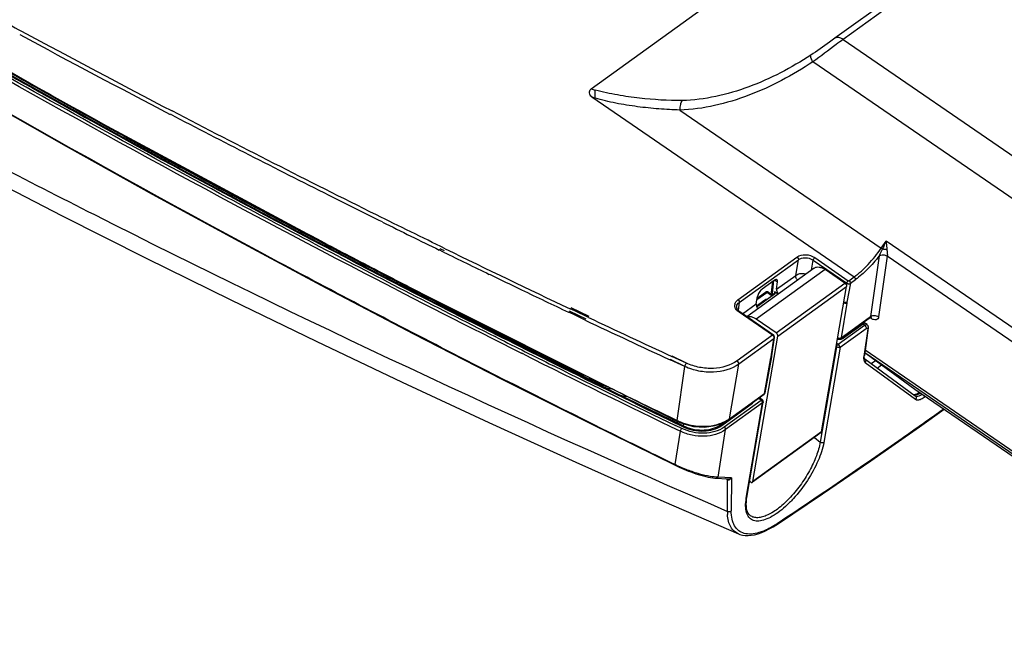
# Model space of a CAD drawing. Units: millimetres. Extents: x 1773 to 3258, y -558 to 492.
# Drawn here: x 3013 to 3133, y -294 to -219 of the extents above; entities that cross this region are included whole.
import ezdxf

# ---------------------------------------------------------------- set-up
doc = ezdxf.new("R2010")
doc.units = ezdxf.units.MM
doc.header["$LTSCALE"] = 30.734
doc.layers.get('0').update_dxf_attribs({"linetype": 'CONTINUOUS'})

msp = doc.modelspace()

# ---------------------------------------------------------------- linework, layer by layer
at = {"color": 7, "linetype": 'Continuous'}
for p, q in [((3082.76, -227.49), (3121.12, -199.8)), ((3126.73, -210.98), (3112.38, -221.34)), ((3127.72, -211.12), (3113.37, -221.48)), ((3013.49, -226.49), (3003.66, -220.91)), ((3113.37, -221.48), (3172.34, -261.95)), ((3169.36, -265.15), (3109.7, -224.2)), ((3082.85, -228.47), (3114.7, -250.33)), ((3093.54, -230.05), (3118, -246.83)), ((3118, -246.83), (3118.6, -245.96)), ((3162.16, -275.86), (3118.6, -245.96)), ((3064.84, -247.31), (3064.32, -247.05)), ((3064.96, -247.17), (3064.44, -246.92)), ((3100.58, -253.09), (3107.76, -247.91)), ((3100.74, -253.41), (3107.93, -248.23)), ((3107.61, -250.13), (3107.93, -248.23)), ((3109.52, -249.49), (3109.72, -248.28)), ((3109.72, -248.28), (3113.8, -251.08)), ((3109.92, -247.98), (3113.99, -250.78)), ((3117.74, -247.77), (3116.69, -255.14)), ((3118.73, -247.81), (3117.68, -255.17)), ((3161.59, -277.23), (3118.73, -247.81)), ((3056.3, -249.37), (3078.49, -260.69)), ((3056.3, -249.38), (3093.23, -267.86)), ((3056.95, -249.62), (3057.97, -250.15)), ((3056.95, -249.62), (3057.97, -250.15)), ((3109.85, -249.25), (3101.68, -255.15)), ((3111.19, -249.43), (3102.82, -255.47)), ((3113.58, -251.07), (3111.19, -249.43)), ((3104.99, -250.76), (3103.54, -251.8)), ((3104.68, -252.17), (3104.83, -250.87)), ((3104.78, -252.36), (3104.97, -250.75)), ((3105.04, -250.68), (3105.41, -250.93)), ((3105.22, -257.11), (3113.58, -251.07)), ((3105.29, -251.8), (3107.61, -250.13)), ((3105.29, -251.8), (3105.41, -250.93)), ((3113.8, -251.08), (3113.76, -251.3)), ((3114.25, -251.1), (3113.83, -253.37)), ((3114.08, -250.78), (3114.7, -250.33)), ((3114.25, -251.1), (3114.86, -250.65)), ((3102.9, -253.08), (3104.1, -252.21)), ((3102.93, -252.9), (3103.92, -252.18)), ((3104.19, -252.21), (3104.76, -252.6)), ((3104.31, -252.18), (3104.28, -252.17)), ((3104.31, -252.18), (3104.86, -252.57)), ((3105.02, -252.12), (3104.99, -252.43)), ((3105.46, -252.42), (3105.02, -252.12)), ((3105.42, -257.51), (3113.78, -251.47)), ((3110.76, -269.13), (3113.78, -251.47)), ((3063.25, -252.85), (3064.32, -253.4)), ((3063.25, -252.86), (3064.32, -253.41)), ((3100.74, -253.41), (3100.61, -254.36)), ((3102.81, -253.59), (3102.96, -252.7)), ((3103.85, -253.15), (3102.85, -253.87)), ((3105.05, -252.43), (3102.98, -253.93)), ((3104.98, -252.49), (3104.78, -252.36)), ((3104.9, -252.54), (3104.83, -252.5)), ((3113.8, -253.49), (3113.14, -257.7)), ((3080.56, -254.86), (3080.01, -254.6)), ((3082.15, -255.44), (3080.13, -254.47)), ((3080.76, -254.45), (3080.21, -254.19)), ((3082.54, -255.13), (3080.32, -254.06)), ((3082.44, -255.25), (3080.76, -254.45)), ((3100.44, -253.88), (3100.44, -253.88)), ((3104.8, -257.41), (3100.73, -254.61)), ((3104.92, -257.38), (3100.84, -254.58)), ((3101.15, -254.79), (3102.81, -253.59)), ((3082.05, -255.57), (3080.56, -254.86)), ((3105.22, -257.11), (3102.82, -255.47)), ((3113.14, -257.7), (3116.69, -255.14)), ((3115.57, -256.02), (3116.64, -255.24)), ((3116.75, -255.34), (3116.63, -255.26)), ((3116.8, -255.18), (3116.83, -255.18)), ((3069.98, -256.28), (3072.57, -257.58)), ((3069.98, -256.28), (3070.93, -256.76)), ((3070.93, -256.76), (3072.57, -257.59)), ((3112.76, -258.5), (3115.98, -256.18)), ((3113, -258.86), (3116.18, -256.57)), ((3113.09, -257.81), (3115.57, -256.02)), ((3115.79, -256.04), (3113.41, -257.76)), ((3115.98, -256.18), (3115.79, -256.04)), ((3116.35, -256.64), (3115.87, -259.99)), ((3116.42, -256.52), (3115.95, -259.87)), ((3116.27, -256.11), (3116.08, -255.97)), ((3116.3, -256.14), (3116.27, -256.11)), ((3071.39, -257.72), (3071.08, -257.57)), ((3071.4, -257.72), (3071.09, -257.56)), ((3104.8, -257.41), (3100.5, -260.51)), ((3104.97, -257.83), (3100.71, -260.91)), ((3102.4, -275.16), (3105.42, -257.51)), ((3104.62, -260.01), (3104.97, -257.83)), ((3104.7, -259.89), (3105.05, -257.69)), ((3112.72, -257.82), (3112.7, -257.82)), ((3112.71, -257.81), (3112.71, -257.81)), ((3084.2, -263.68), (3073.91, -258.58)), ((3112.57, -258.8), (3110.58, -270.4)), ((3113, -258.86), (3111.02, -270.42)), ((3112.57, -258.8), (3112.53, -258.78)), ((3112.76, -258.5), (3112.6, -258.39)), ((3116, -259.5), (3160.21, -289.85)), ((3116.04, -259.19), (3160.1, -289.43)), ((3074.57, -259.72), (3074.34, -259.61)), ((3074.57, -259.72), (3074.35, -259.6)), ((3078.39, -260.49), (3078.55, -260.57)), ((3078.39, -260.5), (3078.55, -260.58)), ((3094.14, -261.21), (3092.37, -260.39)), ((3094.14, -261.21), (3092.39, -260.37)), ((3094.33, -260.79), (3092.57, -259.98)), ((3094.33, -260.79), (3092.59, -259.96)), ((3103.8, -264.49), (3104.6, -260.13)), ((3104.68, -260.02), (3103.87, -264.41)), ((3104.68, -260.02), (3104.7, -259.89)), ((3116, -260.28), (3122.12, -264.75)), ((3116.05, -260.71), (3122.17, -265.18)), ((3116.15, -259.64), (3122.07, -263.94)), ((3116.76, -260.83), (3117.28, -260.46)), ((3078.18, -261.11), (3078.1, -261.07)), ((3078.31, -261.17), (3078.11, -261.06)), ((3078.26, -261.15), (3078.18, -261.11)), ((3078.18, -261.11), (3078.18, -261.11)), ((3078.31, -261.18), (3078.26, -261.15)), ((3079.66, -261.29), (3079.66, -261.26)), ((3079.71, -261.32), (3079.66, -261.29)), ((3079.71, -261.32), (3079.72, -261.29)), ((3093.21, -267.76), (3094.14, -261.21)), ((3099.57, -267.54), (3100.71, -260.91)), ((3117.52, -261.39), (3118.04, -261.01)), ((3094.02, -268.46), (3084.2, -263.68)), ((3122.07, -263.94), (3166.53, -294.45)), ((3103.43, -265.31), (3098.93, -268.55)), ((3099.52, -267.63), (3103.77, -264.57)), ((3099.57, -267.54), (3103.8, -264.49)), ((3103.13, -265.03), (3103.42, -265.24)), ((3103.21, -264.97), (3103.54, -265.22)), ((3122.64, -264.33), (3122.58, -264.38)), ((3123.2, -264.94), (3123.36, -264.82)), ((3090.72, -266.55), (3093.21, -267.76)), ((3090.72, -266.55), (3093.21, -267.76)), ((3098.64, -268.35), (3102.36, -265.66)), ((3103.59, -265.62), (3099.09, -268.87)), ((3101.61, -277.21), (3103.59, -265.62)), ((3101.68, -277.1), (3103.66, -265.51)), ((3092.69, -267.59), (3092.66, -267.8)), ((3093.23, -267.86), (3093.86, -268.13)), ((3093.23, -267.86), (3093.23, -267.86)), ((3093.25, -268.08), (3093.28, -267.88)), ((3099.57, -267.54), (3099.52, -267.63)), ((3092.96, -273.12), (3093.61, -269.06)), ((3093.76, -268.73), (3092.99, -268.35)), ((3093.76, -268.73), (3092.99, -268.36)), ((3093.11, -268.1), (3093.95, -268.51)), ((3093.11, -268.11), (3093.95, -268.51)), ((3093.97, -268.16), (3093.93, -268.41)), ((3098.17, -274.64), (3099.09, -268.87)), ((3098.46, -268.32), (3098.94, -267.98)), ((3110.71, -269.22), (3102.35, -275.25)), ((3110.76, -269.13), (3102.4, -275.16)), ((3109.88, -269.82), (3110.58, -270.4)), ((3097.96, -274.76), (3099.29, -274.83)), ((3099.79, -274.73), (3098.17, -274.64)), ((3099.06, -274.82), (3099.31, -274.94)), ((3099.06, -274.82), (3099.31, -274.94)), ((3099.29, -274.83), (3099.39, -274.84)), ((3099.31, -278.79), (3099.31, -274.94)), ((3099.79, -274.73), (3099.78, -278.73)), ((3102.12, -275.22), (3102.02, -275.15)), ((3102.04, -279.25), (3102.04, -279.25))]:
    msp.add_line(p, q, dxfattribs=at)
for points in [[(2984.49, -209.48), (3019.68, -229.71), (3056.3, -249.38)], [(2978.53, -210.81), (2988.15, -216.6), (2998.36, -222.63), (3008.64, -228.58), (3019, -234.46), (3029.44, -240.26), (3039.95, -245.99), (3050.53, -251.65), (3061.18, -257.22), (3071.9, -262.72), (3082.69, -268.14), (3092.97, -273.2)], [(3073.91, -258.58), (3063.68, -253.41), (3053.51, -248.16), (3043.41, -242.85), (3033.37, -237.47), (3023.4, -232.01), (3013.49, -226.49)], [(3004.02, -235.39), (3008.4, -237.68), (3018.52, -242.89), (3028.72, -248.03), (3039, -253.12), (3049.36, -258.14), (3059.8, -263.1), (3070.32, -267.99), (3080.92, -272.82), (3091.6, -277.58), (3100.64, -281.52)], [(3104.28, -252.17), (3104.23, -252.14), (3104.18, -252.13), (3104.13, -252.12), (3104.08, -252.12), (3104.03, -252.13), (3103.99, -252.15)], [(3104.68, -252.16), (3104.68, -252.23), (3104.73, -252.39), (3104.83, -252.5)], [(3100.84, -254.58), (3100.77, -254.53), (3100.53, -254.26), (3100.43, -253.97), (3100.44, -253.88)], [(3116.08, -255.97), (3116.07, -255.97), (3116.02, -255.94), (3115.97, -255.92), (3115.91, -255.91), (3115.85, -255.9), (3115.79, -255.91), (3115.73, -255.92), (3115.67, -255.94)], [(3116.64, -255.24), (3116.68, -255.22), (3116.8, -255.18)], [(3116.42, -256.52), (3116.43, -256.46), (3116.43, -256.4), (3116.42, -256.33), (3116.4, -256.28), (3116.37, -256.22), (3116.34, -256.18), (3116.3, -256.14)], [(3105.05, -257.69), (3105.05, -257.62), (3104.99, -257.45), (3104.92, -257.38)], [(3112.71, -257.81), (3112.75, -257.83), (3112.86, -257.87), (3112.97, -257.86), (3113.06, -257.82), (3113.09, -257.81)], [(3078.49, -260.69), (3079.68, -261.27), (3081.64, -262.15), (3082.37, -262.42)], [(3115.93, -260.04), (3115.94, -259.96), (3115.95, -259.87)], [(3115.98, -260.25), (3115.96, -260.22), (3115.95, -260.18), (3115.94, -260.12), (3115.93, -260.04)], [(3116, -260.28), (3115.99, -260.27), (3115.98, -260.25)], [(3084.67, -263.58), (3084.38, -263.51), (3083.67, -263.31), (3083.06, -263.12)], [(3103.66, -265.51), (3103.67, -265.5), (3103.67, -265.45), (3103.66, -265.41), (3103.65, -265.36), (3103.63, -265.32), (3103.61, -265.28), (3103.58, -265.24), (3103.54, -265.22)], [(3103.77, -264.57), (3103.84, -264.48), (3103.87, -264.41)], [(3122.58, -264.38), (3122.46, -264.46), (3122.36, -264.52), (3122.27, -264.56), (3122.18, -264.6), (3122.11, -264.62), (3122.05, -264.63), (3122, -264.64), (3121.97, -264.63)], [(3105.4, -280.34), (3110.87, -276.66), (3116.75, -272.64), (3122.66, -268.51), (3125.64, -266.39)], [(3097.83, -268.38), (3098.98, -267.96), (3099.52, -267.63)], [(3093.86, -268.13), (3095.19, -268.47), (3096.54, -268.56), (3097.83, -268.38)], [(3098.46, -268.32), (3098.28, -268.44), (3098.06, -268.56), (3097.83, -268.66), (3097.59, -268.75), (3097.33, -268.83), (3097.07, -268.88), (3096.79, -268.93), (3096.5, -268.95), (3096.21, -268.96), (3095.92, -268.95), (3095.63, -268.92), (3095.33, -268.88), (3095.04, -268.82), (3094.75, -268.74), (3094.47, -268.65), (3094.21, -268.54), (3094.02, -268.46)], [(3092.97, -273.2), (3093.2, -273.31), (3093.46, -273.43), (3093.73, -273.55), (3094.01, -273.67), (3094.29, -273.79), (3094.58, -273.9), (3094.88, -274.01), (3095.18, -274.12), (3095.48, -274.22), (3095.78, -274.31), (3096.09, -274.4), (3096.39, -274.48), (3096.69, -274.56), (3096.98, -274.62), (3097.26, -274.68), (3097.53, -274.72), (3097.79, -274.75), (3097.96, -274.76)], [(3102.04, -279.25), (3101.95, -279.17), (3101.85, -279.02), (3101.76, -278.85), (3101.69, -278.65), (3101.64, -278.43), (3101.62, -278.19), (3101.61, -277.93), (3101.62, -277.64), (3101.65, -277.33), (3101.68, -277.1)], [(3100.64, -281.52), (3100.82, -281.59), (3101.13, -281.68), (3101.47, -281.72), (3101.83, -281.73), (3102.21, -281.7), (3102.62, -281.63), (3103.05, -281.51), (3103.49, -281.36), (3103.94, -281.16), (3104.4, -280.93), (3104.87, -280.67), (3105.4, -280.34)]]:
    msp.add_lwpolyline(points, dxfattribs=at)
for centre, radius, start, end in [((3676.46, 1008.25), 1396.13, 241.50845, 241.65324), ((3682.57, 1019.64), 1409.52, 241.65463, 242.4964), ((3682.6, 1019.71), 1409.13, 241.65466, 242.49667), ((3701.68, 997.32), 1403.74, 240.37046, 240.65965), ((3705.56, 1004.23), 1411.68, 240.65973, 241.20835), ((3086.88, -213.6), 14.49, 253.4803, 255.5427), ((2820.34, -227.1), 262.92, 359.6713, 359.8844), ((3089.5, -208.43), 21.12, 251.6584, 252.8071), ((3699.44, 1052.74), 1446.67, 243.65339, 243.9585), ((3716.64, 1025.29), 1436.13, 242.3044, 243.28768), ((3721.16, 1033.18), 1444.56, 242.31129, 242.62578), ((3702.34, 1058.67), 1453.27, 243.9813, 244.22457), ((3704.85, 1063.87), 1458.59, 243.9821, 244.64329), ((3123.29, -239.32), 9.19, 234.816, 235.9124), ((3718.52, 1026.77), 1437.78, 242.6477, 243.30056), ((3724.15, 1038.95), 1451.06, 242.67117, 242.9053), ((3704.3, 1062.73), 1457.77, 244.22454, 244.39566), ((3105.4, -251.3), 0.681, 117.1669, 121.0667), ((3706.22, 1066.75), 1462.23, 244.3957, 244.64285), ((3726.24, 1043.04), 1455.65, 242.9527, 243.07959), ((3104.89, -252.41), 0.101, 217.9243, 235.4911), ((3118.13, -254.17), 4.38, 169.4959, 171.0689), ((3100.94, -253.76), 0.733, 165.7935, 176.5459), ((3720.58, 1032.91), 1444.42, 243.09796, 243.60231), ((3727.37, 1045.27), 1458.15, 243.07959, 243.20234), ((3710.05, 1074.85), 1471.2, 244.73107, 245.17484), ((3710.11, 1074.98), 1470.88, 244.73972, 245.17522), ((3721.83, 1035.59), 1447.66, 243.30095, 243.59773), ((3730.08, 1050.65), 1464.17, 243.31616, 243.57081), ((3112.8, -256.61), 1.29, 264.6366, 269.4714), ((3112.8, -256.58), 1.32, 269.5608, 279.772), ((3113.28, -258.38), 0.631, 100.7569, 102.1242), ((3726.13, 1044.26), 1457.7, 243.45003, 244.28361), ((3151.39, -113.81), 163.99, 243.5089, 243.7222), ((3732.66, 1055.84), 1469.97, 243.57787, 243.89687), ((3100.3, -259.33), 4.38, 349.4959, 351.0689), ((3115.84, -260.5), 0.269, 45.6278, 53.8341), ((3726.55, 1045.13), 1458.3, 243.60747, 244.24952), ((3725.57, 1042.97), 1455.66, 243.60211, 244.24727), ((3080.54, -261.99), 1.06, 147.0422, 147.5753), ((3734.93, 1060.48), 1475.14, 243.8968, 244.10559), ((3088.85, -247.69), 17.21, 261.4579, 264.222), ((3097.29, -264.38), 3.9, 304.5519, 305.8153), ((3096.33, -261.19), 7.28, 252.4975, 254.7135), ((3096.73, -263.32), 5.1, 289.2797, 292.9354), ((3105.15, -278.8), 5.84, 179.9248, 183.7264), ((3098.22, -269.31), 13.09, 303.0558, 303.6157)]:
    msp.add_arc(centre, radius, start, end, dxfattribs=at)
for centre, major_axis, ratio, start_param, end_param in [((3104.81, -252.27), (0.317, -0.048), 0.689132, 5.669806, 7.240298), ((3105.77, -252.13), (-0.38, 0.515), 0.580304, 0.537694, 1.584925), ((3103.29, -253.92), (-0.369, 0.523), 0.604365, 6.83418, 7.881411), ((3102.74, -253.76), (0.316, -0.048), 0.689528, -0.971274, -0.613395)]:
    msp.add_ellipse(centre, major_axis=major_axis, ratio=ratio, start_param=start_param, end_param=end_param, dxfattribs=at)
for points, knots in [([(3067.45, -260.38), (3059.84, -256.48), (3029.76, -240.74), (3000.25, -223.93), (2978.55, -210.75)], [0, 0, 0, 0, 0.251892, 1, 1, 1, 1]), ([(3074.34, -259.61), (3067.97, -256.42), (3042.71, -243.56), (3017.84, -229.95), (2999.47, -219.34)], [0, 0, 0, 0, 0.251563, 1, 1, 1, 1]), ([(3113.37, -221.48), (3113.29, -221.42), (3113.11, -221.32), (3112.78, -221.22), (3112.5, -221.25), (3112.38, -221.34)], [0, 0, 0, 0, 0.300508, 0.56663, 1, 1, 1, 1]), ([(3112.38, -221.34), (3112.16, -221.5), (3111.19, -222.19), (3110.22, -222.89), (3109.44, -223.39)], [0, 0, 0, 0, 0.226848, 1, 1, 1, 1]), ([(3113.37, -221.48), (3113.09, -221.68), (3111.87, -222.59), (3110.65, -223.51), (3109.7, -224.2)], [0, 0, 0, 0, 0.226996, 1, 1, 1, 1]), ([(3049.16, -246.3), (3045.64, -244.45), (3031.6, -237), (3017.7, -229.33), (3007.35, -223.44)], [0, 0, 0, 0, 0.250896, 1, 1, 1, 1]), ([(3007.49, -223.19), (3012.36, -225.97), (3032.01, -236.99), (3051.93, -247.54), (3067.02, -255.2)], [0, 0, 0, 0, 0.24875, 1, 1, 1, 1]), ([(3056.89, -249.74), (3053.37, -247.92), (3046, -244.05), (3035.88, -238.65), (3027.28, -233.96), (3021.05, -230.51), (3016.49, -227.97), (3013.49, -226.28), (3011.57, -225.2), (3010.39, -224.53), (3009.33, -223.93), (3008.67, -223.55), (3008.36, -223.38)], [0, 0, 0, 0, 0.215269, 0.452232, 0.622954, 0.747271, 0.838887, 0.906723, 0.934075, 0.958712, 0.98058, 1, 1, 1, 1]), ([(3109.44, -223.39), (3107.08, -224.93), (3103.31, -226.91), (3097.94, -228.51), (3095.19, -228.87), (3093.82, -228.91)], [0, 0, 0, 0, 0.505732, 0.754812, 1, 1, 1, 1]), ([(3109.7, -224.2), (3109.65, -224.11), (3109.56, -223.93), (3109.46, -223.69), (3109.42, -223.52), (3109.42, -223.42), (3109.44, -223.39)], [0, 0, 0, 0, 0.370217, 0.670507, 0.880704, 1, 1, 1, 1]), ([(3109.7, -224.2), (3108.46, -225), (3105.95, -226.52), (3101.96, -228.35), (3097.81, -229.61), (3094.96, -230.02), (3093.54, -230.05)], [0, 0, 0, 0, 0.25444, 0.506262, 0.755171, 1, 1, 1, 1]), ([(3082.85, -228.47), (3082.76, -228.41), (3082.63, -228.26), (3082.54, -227.98), (3082.57, -227.7), (3082.68, -227.55), (3082.76, -227.49)], [0, 0, 0, 0, 0.27896, 0.522698, 0.754034, 1, 1, 1, 1]), ([(3093.82, -228.91), (3092.09, -228.91), (3089.46, -228.76), (3085.94, -228.25), (3084.15, -227.87), (3083.26, -227.63)], [0, 0, 0, 0, 0.487274, 0.739345, 1, 1, 1, 1]), ([(3093.54, -230.05), (3092.69, -230.03), (3090.96, -229.94), (3088.37, -229.67), (3086.2, -229.32), (3084.5, -228.95), (3083.66, -228.74), (3083.25, -228.61)], [0, 0, 0, 0, 0.245967, 0.497345, 0.75115, 0.877361, 1, 1, 1, 1]), ([(3093.54, -230.05), (3093.56, -229.83), (3093.61, -229.44), (3093.73, -229.06), (3093.82, -228.91)], [0, 0, 0, 0, 0.561695, 1, 1, 1, 1]), ([(2997.65, -229.93), (3005.87, -234.29), (3039.26, -251.57), (3073.34, -267.54), (3099.31, -278.79)], [0, 0, 0, 0, 0.247281, 1, 1, 1, 1]), ([(3057.41, -243.65), (3055.25, -242.58), (3046.63, -238.29), (3038.05, -233.91), (3031.65, -230.57)], [0, 0, 0, 0, 0.250566, 1, 1, 1, 1]), ([(3065.04, -246.9), (3062.25, -245.54), (3051.13, -240.07), (3040.09, -234.45), (3031.86, -230.17)], [0, 0, 0, 0, 0.25072, 1, 1, 1, 1]), ([(3025.66, -232.93), (3027.67, -234.03), (3035.72, -238.43), (3043.82, -242.75), (3049.92, -245.95)], [0, 0, 0, 0, 0.249498, 1, 1, 1, 1]), ([(3118.6, -245.96), (3118.6, -246.04), (3118.62, -246.37), (3118.65, -246.71), (3118.68, -246.96)], [0, 0, 0, 0, 0.246519, 1, 1, 1, 1]), ([(3114.7, -250.33), (3115.32, -249.89), (3116.51, -248.79), (3117.52, -247.53), (3118, -246.83)], [0, 0, 0, 0, 0.47345, 1, 1, 1, 1]), ([(3118.14, -246.93), (3118.04, -247.14), (3117.91, -247.42), (3117.78, -247.7), (3117.74, -247.77)], [0, 0, 0, 0, 0.752952, 1, 1, 1, 1]), ([(3118.14, -246.93), (3118.19, -246.93), (3118.37, -246.93), (3118.55, -246.94), (3118.68, -246.96)], [0, 0, 0, 0, 0.258881, 1, 1, 1, 1]), ([(3118.68, -246.96), (3118.69, -247.11), (3118.72, -247.33), (3118.74, -247.62), (3118.74, -247.75), (3118.73, -247.81)], [0, 0, 0, 0, 0.537728, 0.786018, 1, 1, 1, 1]), ([(3107.76, -247.91), (3108.05, -247.7), (3108.84, -247.53), (3109.6, -247.76), (3109.92, -247.98)], [0, 0, 0, 0, 0.483046, 1, 1, 1, 1]), ([(3107.76, -247.91), (3107.79, -247.93), (3107.88, -248.01), (3107.94, -248.14), (3107.93, -248.23)], [0, 0, 0, 0, 0.264059, 1, 1, 1, 1]), ([(3107.93, -248.23), (3108.04, -248.14), (3108.62, -247.89), (3109.33, -248.01), (3109.72, -248.28)], [0, 0, 0, 0, 0.233738, 1, 1, 1, 1]), ([(3109.92, -247.98), (3109.87, -248.01), (3109.79, -248.11), (3109.73, -248.22), (3109.72, -248.28)], [0, 0, 0, 0, 0.510973, 1, 1, 1, 1]), ([(3117.74, -247.77), (3117.3, -248.34), (3116.41, -249.37), (3115.39, -250.27), (3114.86, -250.65)], [0, 0, 0, 0, 0.526216, 1, 1, 1, 1]), ([(3117.74, -247.77), (3117.87, -247.67), (3118.24, -247.59), (3118.58, -247.7), (3118.73, -247.81)], [0, 0, 0, 0, 0.481816, 1, 1, 1, 1]), ([(3057.91, -250.27), (3057.83, -250.22), (3057.49, -250.05), (3057.15, -249.87), (3056.89, -249.74)], [0, 0, 0, 0, 0.245483, 1, 1, 1, 1]), ([(3107.61, -250.13), (3107.69, -250.07), (3108.08, -249.87), (3108.55, -249.87), (3108.87, -249.95)], [0, 0, 0, 0, 0.227388, 1, 1, 1, 1]), ([(3109.85, -249.25), (3109.89, -249.22), (3109.98, -249.17), (3110.18, -249.11), (3110.47, -249.11), (3110.83, -249.22), (3111.07, -249.35), (3111.19, -249.43)], [0, 0, 0, 0, 0.102784, 0.208586, 0.438075, 0.701577, 1, 1, 1, 1]), ([(3105.34, -250.67), (3105.32, -250.66), (3105.24, -250.63), (3105.15, -250.66), (3105.09, -250.69)], [0, 0, 0, 0, 0.205144, 1, 1, 1, 1]), ([(3105.41, -250.93), (3105.41, -250.9), (3105.42, -250.82), (3105.39, -250.71), (3105.34, -250.67)], [0, 0, 0, 0, 0.318642, 1, 1, 1, 1]), ([(3107.82, -250.72), (3107.78, -250.67), (3107.66, -250.5), (3107.59, -250.28), (3107.61, -250.13)], [0, 0, 0, 0, 0.278266, 1, 1, 1, 1]), ([(3113.58, -251.07), (3113.61, -251.1), (3113.67, -251.15), (3113.74, -251.25), (3113.78, -251.36), (3113.79, -251.44), (3113.78, -251.47)], [0, 0, 0, 0, 0.260332, 0.530629, 0.784121, 1, 1, 1, 1]), ([(3113.99, -250.78), (3113.94, -250.81), (3113.86, -250.91), (3113.81, -251.02), (3113.8, -251.08)], [0, 0, 0, 0, 0.510973, 1, 1, 1, 1]), ([(3113.89, -251.12), (3113.92, -251.14), (3114.04, -251.16), (3114.17, -251.15), (3114.25, -251.1)], [0, 0, 0, 0, 0.268433, 1, 1, 1, 1]), ([(3114.08, -250.78), (3114.11, -250.8), (3114.2, -250.88), (3114.26, -251.01), (3114.25, -251.1)], [0, 0, 0, 0, 0.264984, 1, 1, 1, 1]), ([(3114.7, -250.33), (3114.73, -250.35), (3114.82, -250.43), (3114.88, -250.56), (3114.86, -250.65)], [0, 0, 0, 0, 0.264984, 1, 1, 1, 1]), ([(3103.54, -251.8), (3103.39, -251.91), (3103.15, -252.19), (3102.99, -252.52), (3102.96, -252.7)], [0, 0, 0, 0, 0.51146, 1, 1, 1, 1]), ([(3104.26, -252.18), (3104.26, -252.18), (3104.23, -252.19), (3104.21, -252.2), (3104.19, -252.21)], [0, 0, 0, 0, 0.210539, 1, 1, 1, 1]), ([(3100.23, -253.58), (3100.24, -253.54), (3100.31, -253.34), (3100.45, -253.19), (3100.58, -253.09)], [0, 0, 0, 0, 0.238131, 1, 1, 1, 1]), ([(3100.44, -253.88), (3100.45, -253.79), (3100.52, -253.6), (3100.66, -253.47), (3100.74, -253.41)], [0, 0, 0, 0, 0.478386, 1, 1, 1, 1]), ([(3100.58, -253.09), (3100.61, -253.11), (3100.69, -253.19), (3100.76, -253.32), (3100.74, -253.41)], [0, 0, 0, 0, 0.264059, 1, 1, 1, 1]), ([(3104.28, -252.99), (3104.24, -253), (3104.09, -253.02), (3103.94, -253.08), (3103.85, -253.15)], [0, 0, 0, 0, 0.267106, 1, 1, 1, 1]), ([(3113.8, -253.49), (3113.78, -253.51), (3113.66, -253.57), (3113.52, -253.56), (3113.43, -253.52)], [0, 0, 0, 0, 0.229825, 1, 1, 1, 1]), ([(3113.83, -253.37), (3113.8, -253.39), (3113.68, -253.44), (3113.54, -253.43), (3113.45, -253.39)], [0, 0, 0, 0, 0.227171, 1, 1, 1, 1]), ([(3100.5, -254.42), (3100.4, -254.32), (3100.25, -254.1), (3100.2, -253.84), (3100.2, -253.72)], [0, 0, 0, 0, 0.527603, 1, 1, 1, 1]), ([(3100.73, -254.61), (3100.74, -254.6), (3100.77, -254.58), (3100.82, -254.57), (3100.84, -254.58)], [0, 0, 0, 0, 0.331277, 1, 1, 1, 1]), ([(3102.82, -255.47), (3102.73, -255.4), (3102.54, -255.29), (3102.25, -255.18), (3101.97, -255.14), (3101.8, -255.15), (3101.72, -255.18)], [0, 0, 0, 0, 0.288683, 0.551643, 0.787613, 1, 1, 1, 1]), ([(3116.69, -255.14), (3116.69, -255.16), (3116.68, -255.19), (3116.66, -255.23), (3116.64, -255.24)], [0, 0, 0, 0, 0.280948, 1, 1, 1, 1]), ([(3116.69, -255.14), (3116.71, -255.13), (3116.8, -255.07), (3116.91, -255.03), (3116.99, -255.02)], [0, 0, 0, 0, 0.234537, 1, 1, 1, 1]), ([(3117.68, -255.17), (3117.67, -255.25), (3117.61, -255.43), (3117.35, -255.56), (3117.04, -255.52), (3116.85, -255.41), (3116.75, -255.34)], [0, 0, 0, 0, 0.22872, 0.438613, 0.68859, 1, 1, 1, 1]), ([(3116.75, -255.22), (3116.75, -255.23), (3116.76, -255.27), (3116.76, -255.31), (3116.75, -255.34)], [0, 0, 0, 0, 0.225379, 1, 1, 1, 1]), ([(3116.99, -255.02), (3117.17, -254.99), (3117.42, -255.02), (3117.63, -255.13), (3117.68, -255.17)], [0, 0, 0, 0, 0.756931, 1, 1, 1, 1]), ([(3105.42, -257.51), (3105.43, -257.47), (3105.42, -257.4), (3105.38, -257.29), (3105.31, -257.19), (3105.25, -257.13), (3105.22, -257.11)], [0, 0, 0, 0, 0.215879, 0.469371, 0.739668, 1, 1, 1, 1]), ([(3115.79, -256.04), (3115.77, -256.03), (3115.72, -256), (3115.65, -255.98), (3115.61, -255.99)], [0, 0, 0, 0, 0.288897, 1, 1, 1, 1]), ([(3116.08, -255.97), (3116.06, -255.96), (3116.01, -255.94), (3115.9, -255.97), (3115.83, -256.02), (3115.79, -256.04)], [0, 0, 0, 0, 0.181911, 0.527826, 1, 1, 1, 1]), ([(3115.98, -256.18), (3116, -256.16), (3116.09, -256.11), (3116.21, -256.07), (3116.27, -256.11)], [0, 0, 0, 0, 0.337502, 1, 1, 1, 1]), ([(3115.98, -256.18), (3116.04, -256.23), (3116.14, -256.35), (3116.19, -256.5), (3116.18, -256.57)], [0, 0, 0, 0, 0.532945, 1, 1, 1, 1]), ([(3116.18, -256.57), (3116.19, -256.56), (3116.23, -256.54), (3116.29, -256.52), (3116.34, -256.54), (3116.35, -256.57), (3116.35, -256.59)], [0, 0, 0, 0, 0.338312, 0.589444, 0.782594, 1, 1, 1, 1]), ([(3078.24, -260.58), (3077.89, -260.4), (3075.97, -259.45), (3074.06, -258.5), (3072.5, -257.71)], [0, 0, 0, 0, 0.183759, 1, 1, 1, 1]), ([(3104.88, -257.37), (3104.88, -257.37), (3104.85, -257.38), (3104.82, -257.39), (3104.8, -257.41)], [0, 0, 0, 0, 0.21064, 1, 1, 1, 1]), ([(3112.7, -257.8), (3112.7, -257.8), (3112.7, -257.81), (3112.71, -257.81), (3112.71, -257.81)], [0, 0, 0, 0, 0.518759, 1, 1, 1, 1]), ([(3113.03, -257.88), (3113.09, -257.87), (3113.22, -257.84), (3113.34, -257.78), (3113.41, -257.76)], [0, 0, 0, 0, 0.50989, 1, 1, 1, 1]), ([(3113.4, -257.76), (3113.39, -257.75), (3113.33, -257.72), (3113.26, -257.71), (3113.22, -257.71)], [0, 0, 0, 0, 0.28565, 1, 1, 1, 1]), ([(3112.57, -258.8), (3112.58, -258.75), (3112.63, -258.63), (3112.71, -258.54), (3112.76, -258.5)], [0, 0, 0, 0, 0.486878, 1, 1, 1, 1]), ([(3113, -258.87), (3112.97, -258.88), (3112.82, -258.92), (3112.66, -258.87), (3112.57, -258.8)], [0, 0, 0, 0, 0.214854, 1, 1, 1, 1]), ([(3113, -258.86), (3113, -258.8), (3112.93, -258.66), (3112.83, -258.55), (3112.76, -258.5)], [0, 0, 0, 0, 0.447241, 1, 1, 1, 1]), ([(3092.96, -273.12), (3090.82, -272.08), (3082.28, -267.89), (3073.79, -263.62), (3067.45, -260.38)], [0, 0, 0, 0, 0.250458, 1, 1, 1, 1]), ([(3100.5, -260.51), (3099.68, -261.1), (3098.05, -261.53), (3095.92, -261.37), (3094.83, -261.03), (3094.33, -260.79)], [0, 0, 0, 0, 0.474257, 0.738489, 1, 1, 1, 1]), ([(3100.71, -260.91), (3100.72, -260.84), (3100.67, -260.68), (3100.57, -260.56), (3100.5, -260.51)], [0, 0, 0, 0, 0.468147, 1, 1, 1, 1]), ([(3115.87, -259.99), (3115.86, -260.07), (3115.85, -260.25), (3115.88, -260.51), (3115.98, -260.66), (3116.05, -260.71)], [0, 0, 0, 0, 0.312978, 0.694758, 1, 1, 1, 1]), ([(3115.95, -259.87), (3115.94, -259.9), (3115.92, -259.95), (3115.88, -259.98), (3115.87, -259.99)], [0, 0, 0, 0, 0.731594, 1, 1, 1, 1]), ([(3116.03, -260.3), (3116.08, -260.35), (3116.14, -260.5), (3116.09, -260.65), (3116.05, -260.71)], [0, 0, 0, 0, 0.485612, 1, 1, 1, 1]), ([(3079.66, -261.29), (3079.6, -261.26), (3079.31, -261.11), (3079.01, -260.96), (3078.79, -260.85)], [0, 0, 0, 0, 0.224241, 1, 1, 1, 1]), ([(3079.71, -261.32), (3079.71, -261.34), (3079.71, -261.38), (3079.67, -261.41), (3079.65, -261.42)], [0, 0, 0, 0, 0.486865, 1, 1, 1, 1]), ([(3079.65, -261.42), (3079.65, -261.42), (3079.66, -261.42), (3079.66, -261.43), (3079.66, -261.43)], [0, 0, 0, 0, 0.497367, 1, 1, 1, 1]), ([(3084.32, -263.41), (3083.94, -263.28), (3082.35, -262.69), (3080.85, -261.92), (3079.71, -261.32)], [0, 0, 0, 0, 0.240097, 1, 1, 1, 1]), ([(3094.14, -261.21), (3094.15, -261.13), (3094.2, -260.99), (3094.28, -260.85), (3094.33, -260.79)], [0, 0, 0, 0, 0.495308, 1, 1, 1, 1]), ([(3100.71, -260.91), (3099.83, -261.54), (3098.1, -261.99), (3095.83, -261.82), (3094.68, -261.46), (3094.14, -261.21)], [0, 0, 0, 0, 0.474257, 0.738483, 1, 1, 1, 1]), ([(3084.92, -263.7), (3084.79, -263.68), (3084.3, -263.56), (3083.8, -263.42), (3083.44, -263.31)], [0, 0, 0, 0, 0.247183, 1, 1, 1, 1]), ([(3085.57, -264.03), (3085.47, -264.01), (3085.05, -263.93), (3084.63, -263.83), (3084.32, -263.75)], [0, 0, 0, 0, 0.247411, 1, 1, 1, 1]), ([(3102.36, -265.66), (3102.38, -265.65), (3102.45, -265.59), (3102.51, -265.51), (3102.54, -265.45)], [0, 0, 0, 0, 0.263863, 1, 1, 1, 1]), ([(3103.54, -265.21), (3103.54, -265.21), (3103.49, -265.2), (3103.45, -265.22), (3103.42, -265.24)], [0, 0, 0, 0, 0.185508, 1, 1, 1, 1]), ([(3103.42, -265.24), (3103.43, -265.25), (3103.45, -265.27), (3103.44, -265.3), (3103.43, -265.31)], [0, 0, 0, 0, 0.530999, 1, 1, 1, 1]), ([(3103.59, -265.62), (3103.59, -265.59), (3103.58, -265.47), (3103.51, -265.36), (3103.43, -265.31)], [0, 0, 0, 0, 0.218707, 1, 1, 1, 1]), ([(3103.77, -264.57), (3103.78, -264.55), (3103.8, -264.53), (3103.8, -264.5), (3103.8, -264.49)], [0, 0, 0, 0, 0.713021, 1, 1, 1, 1]), ([(3103.87, -264.41), (3103.86, -264.43), (3103.84, -264.47), (3103.81, -264.49), (3103.8, -264.49)], [0, 0, 0, 0, 0.723335, 1, 1, 1, 1]), ([(3122.78, -264.42), (3122.64, -264.52), (3122.39, -264.67), (3122.07, -264.69), (3121.97, -264.64)], [0, 0, 0, 0, 0.595267, 1, 1, 1, 1]), ([(3122.12, -264.75), (3122.16, -264.78), (3122.32, -264.84), (3122.63, -264.77), (3122.85, -264.64), (3122.97, -264.56)], [0, 0, 0, 0, 0.183839, 0.529815, 1, 1, 1, 1]), ([(3122.12, -264.75), (3122.18, -264.79), (3122.27, -264.94), (3122.22, -265.11), (3122.17, -265.18)], [0, 0, 0, 0, 0.484077, 1, 1, 1, 1]), ([(3122.17, -265.18), (3122.23, -265.22), (3122.42, -265.29), (3122.8, -265.19), (3123.06, -265.04), (3123.2, -264.94)], [0, 0, 0, 0, 0.182791, 0.528657, 1, 1, 1, 1]), ([(3123.11, -264.65), (3123.13, -264.67), (3123.18, -264.76), (3123.21, -264.86), (3123.2, -264.94)], [0, 0, 0, 0, 0.279837, 1, 1, 1, 1]), ([(3103.66, -265.51), (3103.66, -265.54), (3103.63, -265.58), (3103.6, -265.61), (3103.59, -265.62)], [0, 0, 0, 0, 0.731963, 1, 1, 1, 1]), ([(3125.59, -266.37), (3123.92, -267.56), (3117.26, -272.26), (3110.54, -276.85), (3105.47, -280.22)], [0, 0, 0, 0, 0.253045, 1, 1, 1, 1]), ([(3093.21, -267.76), (3093.29, -267.8), (3093.59, -267.94), (3093.91, -268.05), (3094.15, -268.13)], [0, 0, 0, 0, 0.246948, 1, 1, 1, 1]), ([(3093.21, -267.76), (3093.21, -267.77), (3093.21, -267.81), (3093.21, -267.85), (3093.23, -267.86)], [0, 0, 0, 0, 0.363965, 1, 1, 1, 1]), ([(3098.71, -268.02), (3098.78, -267.99), (3099.06, -267.87), (3099.32, -267.72), (3099.5, -267.59)], [0, 0, 0, 0, 0.257077, 1, 1, 1, 1]), ([(3093.61, -269.06), (3093.62, -269), (3093.66, -268.89), (3093.72, -268.78), (3093.76, -268.73)], [0, 0, 0, 0, 0.493848, 1, 1, 1, 1]), ([(3099.09, -268.87), (3098.36, -269.39), (3096.91, -269.77), (3095.02, -269.59), (3094.06, -269.28), (3093.61, -269.06)], [0, 0, 0, 0, 0.473339, 0.737523, 1, 1, 1, 1]), ([(3098.93, -268.55), (3098.24, -269.05), (3096.87, -269.4), (3095.09, -269.23), (3094.18, -268.93), (3093.76, -268.73)], [0, 0, 0, 0, 0.473254, 0.737462, 1, 1, 1, 1]), ([(3093.95, -268.51), (3094.33, -268.7), (3095.15, -268.97), (3096.77, -269.12), (3098.02, -268.8), (3098.64, -268.35)], [0, 0, 0, 0, 0.262537, 0.526745, 1, 1, 1, 1]), ([(3094.02, -268.46), (3094.01, -268.45), (3093.98, -268.47), (3093.96, -268.49), (3093.95, -268.51)], [0, 0, 0, 0, 0.34811, 1, 1, 1, 1]), ([(3094.42, -268.21), (3094.75, -268.3), (3096.07, -268.56), (3097.47, -268.46), (3098.41, -268.14)], [0, 0, 0, 0, 0.259499, 1, 1, 1, 1]), ([(3098.46, -268.32), (3098.47, -268.31), (3098.53, -268.29), (3098.6, -268.32), (3098.64, -268.35)], [0, 0, 0, 0, 0.210383, 1, 1, 1, 1]), ([(3099.09, -268.87), (3099.09, -268.84), (3099.09, -268.72), (3099.01, -268.61), (3098.93, -268.55)], [0, 0, 0, 0, 0.218707, 1, 1, 1, 1]), ([(3110.76, -269.13), (3110.76, -269.15), (3110.75, -269.18), (3110.72, -269.21), (3110.71, -269.22)], [0, 0, 0, 0, 0.526159, 1, 1, 1, 1]), ([(3111.02, -270.42), (3110.89, -271.18), (3110.34, -272.79), (3109.07, -275.09), (3107.67, -276.92), (3106.41, -278.18), (3105.49, -278.95), (3104.59, -279.52), (3103.75, -279.88), (3103, -280.02), (3102.35, -279.9), (3101.85, -279.5), (3101.58, -278.88), (3101.49, -278.09), (3101.55, -277.52), (3101.61, -277.21)], [0, 0, 0, 0, 0.139429, 0.303374, 0.472086, 0.551522, 0.624278, 0.688376, 0.742624, 0.787119, 0.824096, 0.858647, 0.897098, 0.943707, 1, 1, 1, 1]), ([(3110.58, -270.4), (3110.48, -270.96), (3110.13, -272.16), (3109.3, -273.92), (3108.18, -275.66), (3106.87, -277.24), (3105.5, -278.49), (3104.33, -279.22), (3103.46, -279.52), (3102.9, -279.59), (3102.41, -279.51), (3102.15, -279.35), (3102.04, -279.25)], [0, 0, 0, 0, 0.127124, 0.274768, 0.432406, 0.587715, 0.728416, 0.844552, 0.8919, 0.932357, 0.96744, 1, 1, 1, 1]), ([(3111.02, -270.42), (3110.99, -270.44), (3110.85, -270.5), (3110.67, -270.47), (3110.58, -270.4)], [0, 0, 0, 0, 0.232585, 1, 1, 1, 1]), ([(3092.97, -273.2), (3092.96, -273.2), (3092.95, -273.18), (3092.95, -273.15), (3092.96, -273.12)], [0, 0, 0, 0, 0.153943, 1, 1, 1, 1]), ([(3098.17, -274.64), (3097.85, -274.64), (3097.1, -274.55), (3095.86, -274.26), (3094.44, -273.78), (3093.45, -273.36), (3092.96, -273.12)], [0, 0, 0, 0, 0.176244, 0.412293, 0.697155, 1, 1, 1, 1]), ([(3097.96, -274.76), (3098, -274.77), (3098.09, -274.74), (3098.15, -274.68), (3098.17, -274.64)], [0, 0, 0, 0, 0.485964, 1, 1, 1, 1]), ([(3099.31, -274.94), (3099.35, -274.97), (3099.45, -274.99), (3099.64, -274.92), (3099.74, -274.81), (3099.79, -274.73)], [0, 0, 0, 0, 0.251264, 0.498595, 1, 1, 1, 1]), ([(3099.31, -274.94), (3099.31, -274.93), (3099.32, -274.89), (3099.32, -274.85), (3099.31, -274.83)], [0, 0, 0, 0, 0.320509, 1, 1, 1, 1]), ([(3099.39, -274.84), (3099.43, -274.84), (3099.57, -274.83), (3099.7, -274.78), (3099.79, -274.73)], [0, 0, 0, 0, 0.271811, 1, 1, 1, 1]), ([(3102.12, -275.22), (3102.14, -275.24), (3102.18, -275.26), (3102.24, -275.28), (3102.3, -275.28), (3102.33, -275.26), (3102.35, -275.25)], [0, 0, 0, 0, 0.298678, 0.562631, 0.79233, 1, 1, 1, 1]), ([(3102.35, -275.25), (3102.36, -275.24), (3102.38, -275.21), (3102.39, -275.18), (3102.4, -275.16)], [0, 0, 0, 0, 0.473841, 1, 1, 1, 1]), ([(3101.61, -277.21), (3101.62, -277.2), (3101.65, -277.17), (3101.68, -277.13), (3101.68, -277.1)], [0, 0, 0, 0, 0.269175, 1, 1, 1, 1]), ([(3099.31, -278.79), (3099.39, -278.83), (3099.56, -278.85), (3099.72, -278.78), (3099.78, -278.73)], [0, 0, 0, 0, 0.510082, 1, 1, 1, 1]), ([(3100.64, -281.52), (3100.45, -281.44), (3100.08, -281.21), (3099.67, -280.67), (3099.41, -279.97), (3099.34, -279.46), (3099.32, -279.18)], [0, 0, 0, 0, 0.220729, 0.449872, 0.705677, 1, 1, 1, 1]), ([(3105.36, -280.29), (3104.99, -280.53), (3104.28, -280.95), (3103.21, -281.38), (3102.24, -281.58), (3101.37, -281.53), (3100.64, -281.18), (3100.13, -280.55), (3099.83, -279.71), (3099.78, -279.07), (3099.78, -278.73)], [0, 0, 0, 0, 0.172027, 0.321704, 0.449095, 0.557473, 0.654911, 0.75387, 0.866437, 1, 1, 1, 1]), ([(3105.4, -280.34), (3105.43, -280.32), (3105.46, -280.28), (3105.47, -280.23), (3105.47, -280.22)], [0, 0, 0, 0, 0.727822, 1, 1, 1, 1])]:
    msp.add_open_spline(points, degree=3, knots=knots, dxfattribs=at)
for points in [[(3118.6, -245.96), (3118.44, -246.28), (3118.29, -246.61), (3118.14, -246.93)], [(3105.05, -250.72), (3105.03, -250.73), (3105.01, -250.74), (3104.99, -250.76)], [(3113.8, -251.08), (3113.83, -251.1), (3113.86, -251.11), (3113.89, -251.12)], [(3113.99, -250.78), (3114.02, -250.79), (3114.06, -250.8), (3114.08, -250.78)], [(3103.92, -252.18), (3103.93, -252.18), (3103.95, -252.17), (3103.96, -252.17)], [(3103.96, -252.17), (3103.98, -252.16), (3104, -252.16), (3104.01, -252.17)], [(3104.01, -252.17), (3104.05, -252.17), (3104.08, -252.19), (3104.1, -252.21)], [(3104.1, -252.21), (3104.13, -252.19), (3104.17, -252.2), (3104.19, -252.21)], [(3104.31, -252.18), (3104.29, -252.18), (3104.28, -252.17), (3104.26, -252.18)], [(3104.69, -252.26), (3104.68, -252.23), (3104.67, -252.2), (3104.68, -252.17)], [(3104.78, -252.36), (3104.75, -252.33), (3104.71, -252.3), (3104.69, -252.26)], [(3103.94, -253.24), (3103.92, -253.2), (3103.89, -253.17), (3103.85, -253.15)], [(3104.78, -252.41), (3104.78, -252.39), (3104.78, -252.37), (3104.78, -252.36)], [(3104.81, -252.47), (3104.79, -252.46), (3104.79, -252.43), (3104.78, -252.41)], [(3100.73, -254.61), (3100.64, -254.55), (3100.57, -254.49), (3100.5, -254.42)], [(3116.7, -255.12), (3116.72, -255.13), (3116.74, -255.16), (3116.74, -255.18)], [(3116.74, -255.18), (3116.75, -255.19), (3116.75, -255.21), (3116.75, -255.22)], [(3116.35, -256.59), (3116.35, -256.61), (3116.35, -256.62), (3116.35, -256.64)], [(3116.38, -256.62), (3116.37, -256.63), (3116.36, -256.63), (3116.35, -256.64)], [(3116.42, -256.52), (3116.42, -256.55), (3116.4, -256.59), (3116.38, -256.62)], [(3104.8, -257.41), (3104.91, -257.48), (3104.98, -257.62), (3104.98, -257.75)], [(3104.92, -257.38), (3104.91, -257.37), (3104.9, -257.37), (3104.88, -257.37)], [(3104.97, -257.83), (3105.01, -257.8), (3105.04, -257.74), (3105.05, -257.69)], [(3104.98, -257.75), (3104.98, -257.78), (3104.98, -257.81), (3104.97, -257.83)], [(3112.69, -257.69), (3112.78, -257.75), (3112.9, -257.78), (3113.01, -257.76)], [(3113.01, -257.76), (3113.03, -257.76), (3113.04, -257.75), (3113.06, -257.75)], [(3113.06, -257.75), (3113.09, -257.74), (3113.12, -257.72), (3113.14, -257.7)], [(3113.09, -257.81), (3113.1, -257.8), (3113.11, -257.79), (3113.12, -257.77)], [(3113.12, -257.77), (3113.13, -257.75), (3113.14, -257.73), (3113.14, -257.7)], [(3113.16, -257.76), (3113.24, -257.74), (3113.33, -257.74), (3113.4, -257.76)], [(3104.6, -260.13), (3104.64, -260.11), (3104.67, -260.06), (3104.68, -260.02)], [(3104.62, -260.01), (3104.66, -259.98), (3104.69, -259.94), (3104.7, -259.89)], [(3079.66, -261.29), (3079.66, -261.33), (3079.66, -261.38), (3079.65, -261.42)], [(3102.29, -265.63), (3102.32, -265.64), (3102.34, -265.65), (3102.36, -265.66)]]:
    msp.add_open_spline(points, degree=3, dxfattribs=at)

doc.saveas('drawing.dxf')
